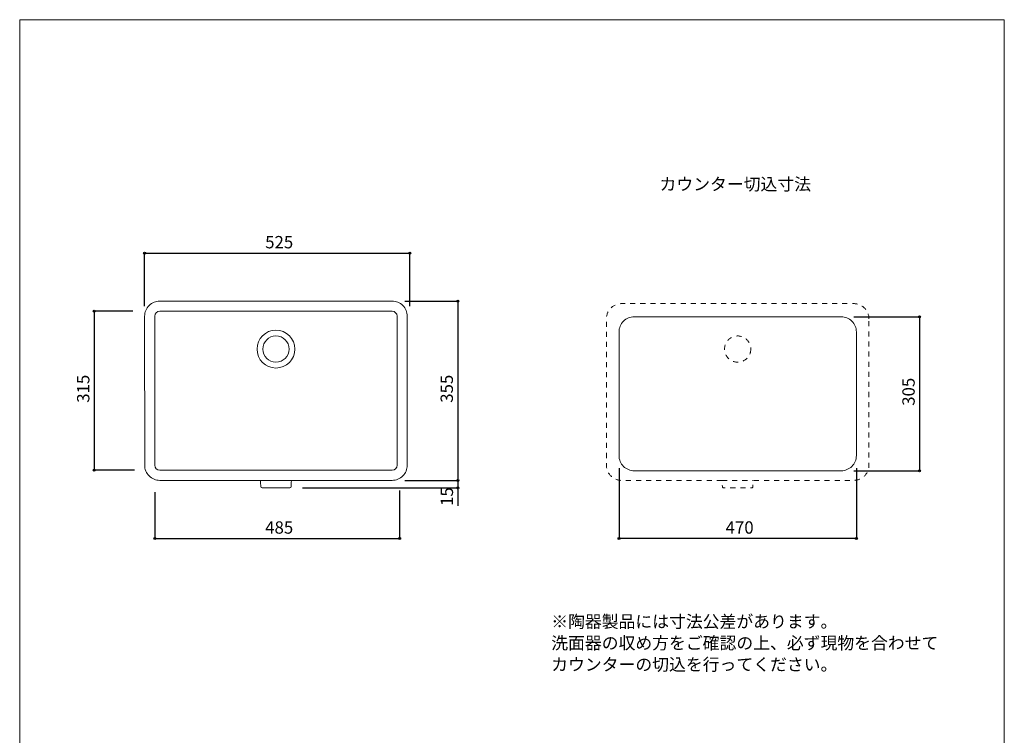
# Model space of a CAD drawing. Units: millimetres. Extents: x -975 to 975, y -1428 to 1406.
# Drawn here: x -975 to 975, y -11 to 1406 of the extents above; entities that cross this region are included whole.
import ezdxf

# ---------------------------------------------------------------- set-up
doc = ezdxf.new("R2010")
doc.units = ezdxf.units.MM
doc.header["$LTSCALE"] = 12.7
doc.header["$PDMODE"] = 1
doc.header["$PDSIZE"] = -2
doc.linetypes.add('STYLE_25', pattern=[1.574803, 0.787402, -0.787402])
for name, color, linetype in [('FAA70-0514', 7, 'Continuous'), ('notes', 7, 'Continuous'), ('template', 7, 'Continuous')]:
    doc.layers.add(name, color=color, linetype=linetype)
doc.styles.add('ＭＳ ゴシック', font='txt', dxfattribs={"bigfont": 'ＭＳ ゴシック'})
doc.dimstyles.new('tform線あり', dxfattribs={"dimtxt": 24.432617, "dimasz": 3.999756, "dimexe": 0, "dimexo": 25, "dimgap": 0.5, "dimtad": 1, "dimdec": 1, "dimzin": 11, "dimdsep": 46, "dimtxsty": 'ＭＳ ゴシック', "dimblk": 'DOT', "dimcen": 0, "dimazin": 0, "dimtfac": 1, "dimtdec": 1, "dimtix": 1, "dimtofl": 0, "dimtmove": 0, "dimatfit": 0, "dimldrblk": 'DOT', "dimfxl": 1, "dimfrac": 2, "dimtolj": 1, "dimtzin": 11, "dimarcsym": 0})

# ---------------------------------------------------------------- blocks, each defined once
blk = doc.blocks.new('*D4')
at = {"linetype": 'Continuous', "lineweight": -2}
h = blk.add_hatch(color=0, dxfattribs=at)
edge = h.paths.add_edge_path()
edge.add_arc((-727.5, 943.8), 2, 0, 360, ccw=False)
h = blk.add_hatch(color=0, dxfattribs=at)
edge = h.paths.add_edge_path()
edge.add_arc((-202.5, 943.8), 2, 0, 360, ccw=False)
at = {"color": 0, "linetype": 'Continuous', "lineweight": -2}
for p, q in [((-727.5, 838.8), (-727.5, 943.8)), ((-727.5, 943.8), (-202.5, 943.8)), ((-202.5, 838.8), (-202.5, 943.8))]:
    blk.add_line(p, q, dxfattribs=at)
for centre in [(-727.5, 943.8), (-202.5, 943.8)]:
    blk.add_circle(centre, 2, dxfattribs=at)
at = {"layer": 'Defpoints', "color": 0, "lineweight": 0}
for p in [(-727.5, 943.8), (-727.5, 813.8), (-202.5, 813.8)]:
    blk.add_point(p, dxfattribs=at)
at = {"color": 0, "insert": (-488.8, 977.7), "char_height": 24.43, "attachment_point": 1, "line_spacing_factor": 0.782827, "style": 'ＭＳ ゴシック'}
blk.add_mtext('525', dxfattribs=at)
blk = doc.blocks.new('_DOT')
at = {"color": 0, "linetype": 'ByBlock', "lineweight": -2}
blk.add_line((-0.5, 0), (-1, 0), dxfattribs=at)
at = {"color": 0, "linetype": 'ByBlock', "lineweight": -2, "const_width": 0.5}
blk.add_lwpolyline([(-0.25, 0, 1), (0.25, 0, 1)], format="xyb", close=True, dxfattribs=at)
blk = doc.blocks.new('*D5')
at = {"linetype": 'Continuous', "lineweight": -2}
h = blk.add_hatch(color=0, dxfattribs=at)
edge = h.paths.add_edge_path()
edge.add_arc((-107.5, 848.8), 2, 0, 360, ccw=False)
h = blk.add_hatch(color=0, dxfattribs=at)
edge = h.paths.add_edge_path()
edge.add_arc((-107.5, 493.8), 2, 0, 360, ccw=False)
at = {"color": 0, "linetype": 'Continuous', "lineweight": -2}
for p, q in [((-212.5, 848.8), (-107.5, 848.8)), ((-107.5, 848.8), (-107.5, 493.8)), ((-212.5, 493.8), (-107.5, 493.8))]:
    blk.add_line(p, q, dxfattribs=at)
for centre in [(-107.5, 848.8), (-107.5, 493.8)]:
    blk.add_circle(centre, 2, dxfattribs=at)
at = {"layer": 'Defpoints', "color": 0, "lineweight": 0}
for p in [(-237.5, 848.8), (-107.5, 848.8), (-237.5, 493.8)]:
    blk.add_point(p, dxfattribs=at)
at = {"color": 0, "insert": (-141.4, 647.5), "char_height": 24.43, "attachment_point": 1, "rotation": 90, "line_spacing_factor": 0.782827, "style": 'ＭＳ ゴシック'}
blk.add_mtext('355', dxfattribs=at)
blk = doc.blocks.new('*D6')
at = {"linetype": 'Continuous', "lineweight": -2}
h = blk.add_hatch(color=0, dxfattribs=at)
edge = h.paths.add_edge_path()
edge.add_arc((-707.5, 378.8), 2, 0, 360, ccw=False)
h = blk.add_hatch(color=0, dxfattribs=at)
edge = h.paths.add_edge_path()
edge.add_arc((-222.5, 378.8), 2, 0, 360, ccw=False)
at = {"color": 0, "linetype": 'Continuous', "lineweight": -2}
for p, q in [((-707.5, 470.5), (-707.5, 378.8)), ((-222.5, 473.8), (-222.5, 378.8)), ((-707.5, 378.8), (-222.5, 378.8))]:
    blk.add_line(p, q, dxfattribs=at)
for centre in [(-707.5, 378.8), (-222.5, 378.8)]:
    blk.add_circle(centre, 2, dxfattribs=at)
at = {"layer": 'Defpoints', "color": 0, "lineweight": 0}
for p in [(-707.5, 495.5), (-222.5, 498.8), (-707.5, 378.8)]:
    blk.add_point(p, dxfattribs=at)
at = {"color": 0, "insert": (-488.8, 412.7), "char_height": 24.43, "attachment_point": 1, "line_spacing_factor": 0.782827, "style": 'ＭＳ ゴシック'}
blk.add_mtext('485', dxfattribs=at)
blk = doc.blocks.new('*D7')
at = {"linetype": 'Continuous', "lineweight": -2}
h = blk.add_hatch(color=0, dxfattribs=at)
edge = h.paths.add_edge_path()
edge.add_arc((-827.5, 828.8), 2, 0, 360, ccw=False)
h = blk.add_hatch(color=0, dxfattribs=at)
edge = h.paths.add_edge_path()
edge.add_arc((-827.5, 513.8), 2, 0, 360, ccw=False)
at = {"color": 0, "linetype": 'Continuous', "lineweight": -2}
for p, q in [((-750.8, 828.8), (-827.5, 828.8)), ((-827.5, 828.8), (-827.5, 513.8)), ((-747.5, 513.8), (-827.5, 513.8))]:
    blk.add_line(p, q, dxfattribs=at)
for centre in [(-827.5, 828.8), (-827.5, 513.8)]:
    blk.add_circle(centre, 2, dxfattribs=at)
at = {"layer": 'Defpoints', "color": 0, "lineweight": 0}
for p in [(-827.5, 828.8), (-725.8, 828.8), (-722.5, 513.8)]:
    blk.add_point(p, dxfattribs=at)
at = {"color": 0, "insert": (-861.4, 647.5), "char_height": 24.43, "attachment_point": 1, "rotation": 90, "line_spacing_factor": 0.782827, "style": 'ＭＳ ゴシック'}
blk.add_mtext('315', dxfattribs=at)
blk = doc.blocks.new('*D12')
at = {"linetype": 'Continuous', "lineweight": -2}
h = blk.add_hatch(color=0, dxfattribs=at)
edge = h.paths.add_edge_path()
edge.add_arc((-107.3, 493.8), 2, 0, 360, ccw=False)
h = blk.add_hatch(color=0, dxfattribs=at)
edge = h.paths.add_edge_path()
edge.add_arc((-107.3, 478.8), 2, 0, 360, ccw=False)
at = {"color": 0, "linetype": 'Continuous', "lineweight": -2}
for p, q in [((-212.5, 493.8), (-107.3, 493.8)), ((-107.3, 493.8), (-107.3, 478.8)), ((-415.1, 478.8), (-107.3, 478.8)), ((-107.3, 478.8), (-107.3, 443.2))]:
    blk.add_line(p, q, dxfattribs=at)
for centre in [(-107.3, 493.8), (-107.3, 478.8)]:
    blk.add_circle(centre, 2, dxfattribs=at)
at = {"layer": 'Defpoints', "color": 0, "lineweight": 0}
for p in [(-237.5, 493.8), (-107.3, 493.8), (-440.1, 478.8)]:
    blk.add_point(p, dxfattribs=at)
at = {"color": 0, "insert": (-141.2, 443.2), "char_height": 24.43, "attachment_point": 1, "rotation": 90, "line_spacing_factor": 0.782827, "style": 'ＭＳ ゴシック'}
blk.add_mtext('15', dxfattribs=at)
blk = doc.blocks.new('*D13')
at = {"linetype": 'Continuous', "lineweight": -2}
h = blk.add_hatch(color=0, dxfattribs=at)
edge = h.paths.add_edge_path()
edge.add_arc((807, 817.8), 2, 0, 360, ccw=False)
h = blk.add_hatch(color=0, dxfattribs=at)
edge = h.paths.add_edge_path()
edge.add_arc((807, 512.8), 2, 0, 360, ccw=False)
at = {"color": 0, "linetype": 'Continuous', "lineweight": -2}
for p, q in [((677, 817.8), (807, 817.8)), ((807, 817.8), (807, 512.8)), ((677, 512.8), (807, 512.8))]:
    blk.add_line(p, q, dxfattribs=at)
for centre in [(807, 817.8), (807, 512.8)]:
    blk.add_circle(centre, 2, dxfattribs=at)
at = {"layer": 'Defpoints', "color": 0, "lineweight": 0}
for p in [(652, 817.8), (807, 817.8), (652, 512.8)]:
    blk.add_point(p, dxfattribs=at)
at = {"color": 0, "insert": (773.1, 641.5), "char_height": 24.43, "attachment_point": 1, "rotation": 90, "line_spacing_factor": 0.782827, "style": 'ＭＳ ゴシック'}
blk.add_mtext('305', dxfattribs=at)
blk = doc.blocks.new('*D14')
at = {"linetype": 'Continuous', "lineweight": -2}
h = blk.add_hatch(color=0, dxfattribs=at)
edge = h.paths.add_edge_path()
edge.add_arc((212, 378.8), 2, 0, 360, ccw=False)
h = blk.add_hatch(color=0, dxfattribs=at)
edge = h.paths.add_edge_path()
edge.add_arc((682, 378.8), 2, 0, 360, ccw=False)
at = {"color": 0, "linetype": 'Continuous', "lineweight": -2}
for p, q in [((212, 517.8), (212, 378.8)), ((682, 517.8), (682, 378.8)), ((682, 378.8), (212, 378.8))]:
    blk.add_line(p, q, dxfattribs=at)
for centre in [(212, 378.8), (682, 378.8)]:
    blk.add_circle(centre, 2, dxfattribs=at)
at = {"layer": 'Defpoints', "color": 0, "lineweight": 0}
for p in [(212, 542.8), (682, 542.8), (682, 378.8)]:
    blk.add_point(p, dxfattribs=at)
at = {"color": 0, "insert": (423.1, 412.7), "char_height": 24.43, "attachment_point": 1, "line_spacing_factor": 0.782827, "style": 'ＭＳ ゴシック'}
blk.add_mtext('470', dxfattribs=at)

msp = doc.modelspace()

# ---------------------------------------------------------------- linework, layer by layer
at = {"layer": 'FAA70-0514', "color": 7, "linetype": 'Continuous', "lineweight": 15}
for p, q in [((-237.49, 828.78), (-697.49, 828.78)), ((-707.49, 818.78), (-707.49, 523.78)), ((-227.49, 523.78), (-227.49, 818.78)), ((-697.49, 513.78), (-237.49, 513.78)), ((-498.35, 493.78), (-436.63, 493.78))]:
    msp.add_line(p, q, dxfattribs=at)
at = {"layer": 'FAA70-0514', "color": 7, "linetype": 'STYLE_25', "lineweight": 5}
msp.add_line((416.09, 493.78), (477.81, 493.78), dxfattribs=at)
at = {"layer": 'FAA70-0514', "color": 7, "linetype": 'Continuous', "lineweight": 15, "flags": 128}
for points in [[(-207.51, 818.8, 0.4142136), (-237.51, 848.8), (-697.51, 848.8, 0.4142136), (-727.51, 818.8), (-727.49, 523.78, 0.4142136), (-697.49, 493.78), (-498.35, 493.78), (-497.81, 489.42), (-497.58, 481.5, 0.4058162), (-494.81, 478.8), (-440.11, 478.8, 0.3809535), (-437.21, 481.38), (-437.21, 481.4), (-437.16, 489.42), (-436.63, 493.78), (-237.49, 493.78, 0.4142136), (-207.49, 523.78)], [(211.96, 787.8, -0.4142136), (241.96, 817.8), (651.96, 817.8, -0.4142136), (681.96, 787.8), (681.96, 542.8, -0.4142136), (651.96, 512.8), (241.96, 512.8, -0.4142136), (211.96, 542.8)]]:
    msp.add_lwpolyline(points, format="xyb", close=True, dxfattribs=at)
at = {"layer": 'FAA70-0514', "color": 7, "linetype": 'STYLE_25', "lineweight": 5, "flags": 128}
msp.add_lwpolyline([(706.95, 813.78, 0.4142136), (676.95, 843.78), (216.95, 843.78, 0.4142136), (186.95, 813.78), (186.95, 523.78, 0.4142136), (216.95, 493.78), (416.09, 493.78), (416.59, 481.4), (416.6, 481.34, 0.3701783), (419.57, 478.8), (419.59, 478.8), (474.29, 478.8), (474.38, 478.8, 0.3809535), (477.29, 481.4), (477.28, 489.42), (477.81, 493.78), (676.95, 493.78, 0.4142136), (706.95, 523.78)], format="xyb", close=True, dxfattribs=at)
at = {"layer": 'FAA70-0514', "color": 7, "linetype": 'Continuous', "lineweight": 15}
for radius in [37.5, 26]:
    msp.add_circle((-467.49, 753.78), radius, dxfattribs=at)
at = {"layer": 'FAA70-0514', "color": 7, "linetype": 'STYLE_25', "lineweight": 5}
msp.add_circle((446.96, 753.78), 26, dxfattribs=at)
at = {"layer": 'FAA70-0514', "color": 7, "linetype": 'Continuous', "lineweight": 15}
for centre, start, end in [((-697.49, 818.78), 90, 180), ((-237.49, 818.78), 0, 90), ((-697.49, 523.78), 180, 270), ((-237.49, 523.78), 270, 0)]:
    msp.add_arc(centre, 10, start, end, dxfattribs=at)
at = {"layer": 'template', "color": 7, "linetype": 'Continuous', "lineweight": 5, "flags": 128}
msp.add_lwpolyline([(975, 1406), (-975, 1406), (-975, -1394), (975, -1394), (975, 1406)], dxfattribs=at)

# ---------------------------------------------------------------- texts
at = {"layer": 'notes', "color": 7, "insert": (292.24, 1092.59), "char_height": 24.433, "attachment_point": 1, "line_spacing_factor": 0.782827, "style": 'ＭＳ ゴシック'}
msp.add_mtext('カウンター切込寸法', dxfattribs=at)
at = {"layer": 'notes', "color": 7, "insert": (77.69, 226.51), "char_height": 24.4326, "width": 786, "attachment_point": 1, "line_spacing_factor": 1.043769, "style": 'ＭＳ ゴシック'}
msp.add_mtext('※陶器製品には寸法公差があります。\\P  洗面器の収め方をご確認の上、必ず現物を合わせて\\P  カウンターの切込を行ってください。', dxfattribs=at)

# ---------------------------------------------------------------- dimensions: what is measured, and where the dimension line sits
at = {"layer": 'notes', "color": 7, "linetype": 'Continuous', "lineweight": 5}
dim = msp.add_linear_dim(base=(-727.49, 943.78), p1=(-202.49, 813.78), p2=(-727.49, 813.78), dimstyle='tform線あり', override={"dimgap": 5, "dimpost": '<>', "dimtxsty": 'ＭＳ ゴシック', "dimtmove": 2}, dxfattribs=at)
dim.commit()
dim.dimension.update_dxf_attribs({"geometry": '*D4', "text_midpoint": (-464.99, 948.78), "dimtype": 128})
for base, p1, p2, picture, middle in [((-107.49, 848.8), (-237.49, 493.78), (-237.51, 848.8), '*D5', (-107.49, 671.29)), ((-827.49, 828.78), (-722.49, 513.78), (-725.8, 828.78), '*D7', (-827.49, 671.28)), ((806.95, 817.8), (651.96, 512.8), (651.96, 817.8), '*D13', (806.95, 665.3))]:
    dim = msp.add_linear_dim(base=base, p1=p1, p2=p2, angle=90, dimstyle='tform線あり', override={"dimgap": 5, "dimpost": '<>', "dimtxsty": 'ＭＳ ゴシック', "dimtmove": 2}, dxfattribs=at)
    dim.commit()
    dim.dimension.update_dxf_attribs({"geometry": picture, "text_midpoint": middle})
for base, p1, p2, picture, middle in [((681.96, 378.8), (211.96, 542.8), (681.96, 542.8), '*D14', (446.96, 378.8)), ((-707.49, 378.8), (-222.49, 498.78), (-707.49, 495.5), '*D6', (-464.99, 378.8))]:
    dim = msp.add_linear_dim(base=base, p1=p1, p2=p2, dimstyle='tform線あり', override={"dimgap": 5, "dimpost": '<>', "dimtxsty": 'ＭＳ ゴシック', "dimtmove": 2}, dxfattribs=at)
    dim.commit()
    dim.dimension.update_dxf_attribs({"geometry": picture, "text_midpoint": middle})
dim = msp.add_linear_dim(base=(-107.31, 493.78), p1=(-440.11, 478.8), p2=(-237.49, 493.78), angle=90, dimstyle='tform線あり', override={"dimgap": 5, "dimpost": '<>', "dimtxsty": 'ＭＳ ゴシック', "dimtix": 0, "dimtmove": 2}, dxfattribs=at)
dim.commit()
dim.dimension.update_dxf_attribs({"geometry": '*D12', "text_midpoint": (-102.31, 475), "dimtype": 128})

doc.saveas('drawing.dxf')
